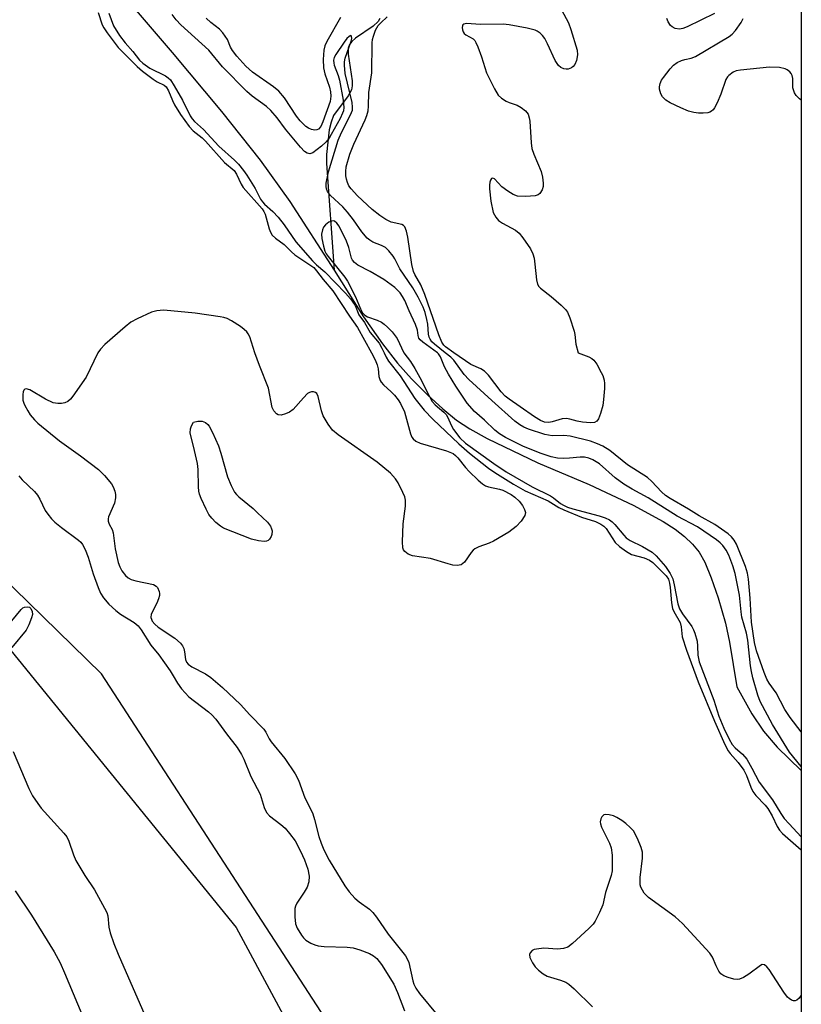
# Model space of a CAD drawing. Units: inches. Extents: x 1267769 to 1273769, y 569449 to 573450.
# Drawn here: x 1273580 to 1273769, y 572843 to 573080 of the extents above; entities that cross this region are included whole.
import ezdxf

# ---------------------------------------------------------------- set-up
doc = ezdxf.new("R2010")
doc.units = ezdxf.units.IN
doc.header["$MEASUREMENT"] = 0
for name, color, linetype in [('HYDRO-Single Line Stream', 4, 'Continuous'), ('NTRL-Farm Land', 3, 'Continuous'), ('NTRL-Trees', 3, 'Continuous'), ('Undefined', 1, 'Continuous')]:
    doc.layers.add(name, color=color, linetype=linetype)

msp = doc.modelspace()

# ---------------------------------------------------------------- linework, layer by layer
at = {"layer": 'HYDRO-Single Line Stream'}
for points in [[(1273599.27, 573093), (1273616.77, 573072.59), (1273628.63, 573058.34), (1273637.97, 573046.51), (1273645.19, 573036.57), (1273655.83, 573019.93)], [(1273666.93, 573080.81), (1273666.53, 573080.06), (1273665.32, 573078.95), (1273660.99, 573075.99), (1273660.13, 573075.23), (1273659.56, 573074.49), (1273659.28, 573073.58), (1273659.24, 573072.16), (1273660.19, 573065.71), (1273660.23, 573064.53), (1273660.07, 573063.55), (1273659.28, 573062.08), (1273655.73, 573057.32), (1273655.13, 573055.75), (1273654.68, 573053.84), (1273653.99, 573047.92), (1273653.98, 573045.76), (1273655.83, 573019.93)], [(1273655.83, 573019.93), (1273662.99, 573008.72), (1273667.55, 573002.12), (1273671.16, 572997.45), (1273674.53, 572993.73), (1273678.4, 572989.85), (1273682.09, 572986.46), (1273685.45, 572983.71), (1273688.62, 572981.62), (1273692.82, 572979.28), (1273705.08, 572973.37), (1273717.43, 572968.16), (1273728.12, 572963.18), (1273735.36, 572959.23), (1273738.22, 572957.34), (1273740.49, 572955.58), (1273742.43, 572953.74), (1273744, 572951.83), (1273745.38, 572949.41), (1273746.96, 572945.63), (1273748.6, 572940.79), (1273750.36, 572934.63), (1273751.34, 572930.04), (1273753.1, 572919.29), (1273756.74, 572912.75), (1273759.59, 572908.53), (1273762.87, 572904.7), (1273768.66, 572899.02)]]:
    msp.add_lwpolyline(points, dxfattribs=at)
at = {"layer": 'NTRL-Farm Land'}
msp.add_lwpolyline([(1273368.54, 572336.6), (1273368.57, 572387.66), (1273369.76, 572456.13), (1273391.36, 572545.92), (1273420.4, 572650.19), (1273430.57, 572713.92), (1273437.85, 572781.99), (1273459.63, 572867.44), (1273464, 572926.82), (1273474.17, 572976.06), (1273487.23, 573016.61), (1273493.03, 573025.3), (1273504.63, 573028.19), (1273513.33, 573028.18), (1273523.46, 573007.9), (1273542.29, 572964.44), (1273575.67, 572930.66), (1273632.17, 572861.12), (1273693, 572748.12), (1273729.2, 572680.02), (1273750.93, 572648.15), (1273768.64, 572638.23), (1273768.61, 572284.21)], dxfattribs=at)
at = {"layer": 'NTRL-Trees'}
msp.add_polyline3d([(1273768.69, 573449.15, 0), (1273768.63, 572662.19, 0), (1273741.55, 572703.89, 0), (1273721.66, 572734.52, 0), (1273675.2, 572806.07, 0), (1273599.65, 572922.42, 0), (1273543.31, 572977.42, 0), (1273490.69, 573028.79, 0), (1273484.87, 573098.57, 0), (1273483.22, 573191.04, 0), (1273508.49, 573211.58, 0), (1273502.02, 573237.47, 0), (1273473.33, 573253.99, 0), (1273409.25, 573293.07, 0), (1273305.22, 573449.2, 0)], close=True, dxfattribs=at)
at = {"layer": 'Undefined'}
for points, elevation in [([(1273709.64, 573085), (1273712.48, 573079.75), (1273713.06, 573078.11), (1273714.58, 573073.11), (1273714.68, 573071.99), (1273714.4, 573070.63), (1273713.96, 573069.63), (1273713.61, 573069.18), (1273713.19, 573068.83), (1273712.42, 573068.55), (1273711.87, 573068.53), (1273711.31, 573068.6), (1273710.61, 573068.93), (1273710.03, 573069.44), (1273709.26, 573070.65), (1273707.4, 573074.69), (1273706.72, 573075.98), (1273706.2, 573076.65), (1273705.59, 573077.23), (1273704.92, 573077.72), (1273704.42, 573077.96), (1273702.47, 573078.44), (1273698.16, 573079.21), (1273696.72, 573079.37), (1273691.23, 573079.33), (1273687.86, 573079.58), (1273687.15, 573079.44), (1273686.92, 573079.23), (1273686.84, 573079.04), (1273686.8, 573078.58), (1273686.86, 573078.07), (1273687.02, 573077.57), (1273687.29, 573077.13), (1273687.66, 573076.83), (1273689.47, 573075.84), (1273689.83, 573075.47), (1273690.12, 573075.01), (1273690.59, 573073.96), (1273691.49, 573071.49), (1273692.68, 573067.68), (1273694.6, 573063.75), (1273695.47, 573062.27), (1273696.25, 573061.52), (1273697.39, 573060.79), (1273698.16, 573060.45), (1273700.1, 573059.8), (1273701.05, 573059.3), (1273702.1, 573058.45), (1273702.74, 573057.62), (1273702.99, 573056.81), (1273703.12, 573055.94), (1273703.44, 573050.73), (1273703.62, 573049.36), (1273704.09, 573047.97), (1273705.84, 573043.84), (1273706.21, 573042.44), (1273706.38, 573041.01), (1273706.33, 573040.18), (1273706.08, 573039.41), (1273705.53, 573038.51), (1273705.15, 573038.18), (1273704.42, 573037.93), (1273702.14, 573037.76), (1273700.15, 573037.83), (1273699.09, 573038.23), (1273697.84, 573039.03), (1273696.39, 573040.1), (1273694.57, 573042.03), (1273694.16, 573042.21), (1273693.89, 573042.09), (1273693.66, 573041.74), (1273693.49, 573041.25), (1273693.38, 573040.47), (1273693.37, 573039.6), (1273693.67, 573036.62), (1273694.3, 573033.92), (1273694.88, 573032.73), (1273695.58, 573031.93), (1273696.55, 573031.3), (1273699.66, 573029.63), (1273700.57, 573028.93), (1273701.46, 573027.8), (1273703.26, 573025.11), (1273703.86, 573023.91), (1273704.16, 573022.9), (1273704.36, 573021.44), (1273704.7, 573017.61), (1273704.96, 573016.58), (1273705.33, 573016), (1273705.72, 573015.59), (1273708.25, 573013.6), (1273710.69, 573011.48), (1273711.73, 573010.47), (1273712.23, 573009.78), (1273712.78, 573008.48), (1273713.85, 573005.21), (1273714.03, 573004.38), (1273714.24, 573002.09), (1273714.81, 573000)], 564), ([(1273598.87, 573082.21), (1273599.84, 573079.27), (1273600.25, 573078.52), (1273601.06, 573077.31), (1273603.66, 573073.79), (1273608.28, 573069.14), (1273609.61, 573068.03), (1273612.17, 573066.08), (1273613.11, 573065.49), (1273614.78, 573064.67), (1273615.29, 573064.23), (1273615.85, 573063.27), (1273616.78, 573060.93), (1273617.29, 573059.93), (1273618.76, 573057.6), (1273620.85, 573054.67), (1273621.8, 573053.63), (1273623.95, 573051.91), (1273624.78, 573051.12), (1273629.36, 573046), (1273631.72, 573044.02), (1273632.31, 573043.16), (1273633.42, 573040.75), (1273633.89, 573039.97), (1273638.5, 573034.75), (1273638.89, 573034.15), (1273639.2, 573033.47), (1273640.13, 573029.91), (1273640.48, 573029.12), (1273640.92, 573028.45), (1273641.68, 573027.72), (1273643.8, 573026.14), (1273645.53, 573024.37), (1273646.33, 573023.67), (1273650.94, 573020.57), (1273651.64, 573019.83), (1273653.2, 573017.7), (1273655.57, 573014.94), (1273659.55, 573008.87), (1273661.47, 573006.11), (1273664.87, 573000)], 564), ([(1273601.43, 573082.03), (1273602.58, 573079.01), (1273604.01, 573076.65), (1273605.35, 573074.88), (1273607.24, 573072.78), (1273608.86, 573070.74), (1273609.63, 573069.97), (1273611.34, 573068.81), (1273615.16, 573066.92), (1273615.79, 573066.47), (1273616.31, 573065.92), (1273617.25, 573064.53), (1273619.23, 573061.07), (1273621.07, 573057.28), (1273621.56, 573056.49), (1273622.11, 573055.89), (1273624.31, 573053.97), (1273628.01, 573049.91), (1273631.81, 573046.52), (1273632.74, 573045.59), (1273633.99, 573044.04), (1273634.78, 573042.9), (1273636.75, 573039.7), (1273638.06, 573037.15), (1273638.52, 573036.45), (1273639.05, 573035.89), (1273641.04, 573034.17), (1273642.36, 573032.77), (1273643.8, 573030.93), (1273646.6, 573026.83), (1273650.6, 573022.22), (1273651.59, 573021.23), (1273653.58, 573019.58), (1273658.63, 573014.37), (1273659.78, 573013.06), (1273660.92, 573011.43), (1273661.83, 573009.13), (1273663.23, 573007.29), (1273664.6, 573004.92), (1273666.72, 573002.3), (1273667.41, 573001.13), (1273667.93, 573000)], 562), ([(1273682.69, 573000), (1273680.07, 573002.07), (1273679.47, 573002.67), (1273679.02, 573003.3), (1273678.81, 573003.77), (1273678.63, 573004.47), (1273678.46, 573006.93), (1273678.26, 573008.05), (1273677.84, 573009.7), (1273677.33, 573011.05), (1273676.17, 573013.42), (1273674.85, 573015.71), (1273671.69, 573020.26), (1273670.55, 573022.68), (1273670.13, 573023.38), (1273669.06, 573024.67), (1273668.24, 573025.4), (1273667.26, 573025.91), (1273665.18, 573026.76), (1273664.5, 573027.18), (1273663.87, 573027.72), (1273662.59, 573029.26), (1273660.56, 573032.15), (1273659.12, 573033.97), (1273657.97, 573035.26), (1273654.96, 573038.04), (1273654.28, 573038.95), (1273654.01, 573039.6), (1273653.92, 573040.16), (1273653.94, 573041.01), (1273654.46, 573043.76), (1273656.82, 573051.41), (1273657.61, 573053.25), (1273659.85, 573057.47), (1273660.26, 573058.61), (1273660.31, 573059.34), (1273660.19, 573060.44), (1273658.56, 573067.46), (1273658.36, 573069.47), (1273658.39, 573070.34), (1273658.55, 573071.2), (1273659.96, 573075.29), (1273660.12, 573075.98), (1273660.09, 573076.53), (1273659.91, 573076.63), (1273659.48, 573076.4), (1273658.96, 573075.93), (1273658.27, 573075.08), (1273656.28, 573072.1), (1273655.9, 573071.34), (1273655.74, 573070.69), (1273655.77, 573070.01), (1273655.9, 573069.48), (1273656.81, 573067.02), (1273657.12, 573065.91), (1273658.03, 573061.01), (1273658.2, 573059.28), (1273658.09, 573058.44), (1273657.92, 573057.9), (1273657.29, 573056.6), (1273655.17, 573052.77), (1273654.62, 573051.87), (1273653.94, 573050.99), (1273652.78, 573049.91), (1273650.71, 573048.34), (1273649.97, 573048.1), (1273649.36, 573048.23), (1273648.73, 573048.66), (1273647.74, 573049.72), (1273644.14, 573054.06), (1273642.12, 573056.78), (1273640.55, 573058.53), (1273639.49, 573059.49), (1273636.08, 573062.01), (1273634.78, 573063.14), (1273628.91, 573069.12), (1273625.56, 573073.15), (1273618.87, 573079.23), (1273617.74, 573080.42), (1273616.72, 573081.72)], 562), ([(1273657.43, 573081.03), (1273654.13, 573075.24), (1273653.64, 573074.19), (1273653.37, 573073.13), (1273653.25, 573070.84), (1273653.3, 573068.84), (1273653.61, 573067.41), (1273654.7, 573064.17), (1273654.98, 573063.07), (1273655.06, 573061.99), (1273654.87, 573060.71), (1273653.13, 573055.81), (1273652.62, 573054.66), (1273652.11, 573054.07), (1273651.68, 573053.85), (1273651.17, 573053.79), (1273650.37, 573053.93), (1273649.63, 573054.24), (1273649.04, 573054.64), (1273647.65, 573056.02), (1273646.79, 573057.17), (1273643.84, 573061.64), (1273642.52, 573063.19), (1273641.25, 573064.23), (1273636.12, 573067.82), (1273634.55, 573069.22), (1273632.34, 573071.71), (1273631.3, 573073.01), (1273630.79, 573073.87), (1273630.1, 573075.66), (1273628.94, 573077.33), (1273628.15, 573078.16), (1273626.05, 573079.79), (1273624.97, 573080.88)], 564), ([(1273684.77, 573000), (1273682.75, 573001.42), (1273682.32, 573001.85), (1273681.9, 573002.53), (1273681.18, 573004.33), (1273677.8, 573014.05), (1273676.79, 573016.44), (1273675.36, 573018.89), (1273675.03, 573019.61), (1273674.65, 573021.33), (1273673.69, 573027.94), (1273673.34, 573029.37), (1273672.94, 573030.4), (1273672.63, 573030.79), (1273672.23, 573031.03), (1273669.66, 573031.59), (1273668.33, 573032.17), (1273666.88, 573033.14), (1273665.07, 573034.61), (1273661.47, 573037.92), (1273659.94, 573039.61), (1273659.45, 573040.36), (1273659.09, 573041.13), (1273658.84, 573041.94), (1273658.71, 573042.75), (1273658.68, 573043.82), (1273658.79, 573044.91), (1273659.62, 573047.97), (1273660.61, 573050.43), (1273663.35, 573056.28), (1273663.77, 573057.35), (1273664.05, 573058.45), (1273664.19, 573059.6), (1273664.28, 573062.91), (1273664.93, 573067.61), (1273665.07, 573074.86), (1273665.16, 573075.71), (1273665.33, 573076.5), (1273665.87, 573077.99), (1273666.51, 573079.06), (1273667.14, 573079.74), (1273668.67, 573081.15)], 564), ([(1273747.75, 573081.97), (1273741.12, 573078.78), (1273740.05, 573078.33), (1273739.24, 573078.17), (1273738.24, 573078.38), (1273737.54, 573078.74), (1273737.13, 573079.06), (1273736.53, 573079.98), (1273736.23, 573080.76)], 564), ([(1273768.67, 573061.07), (1273768.27, 573061.37), (1273767.46, 573062.14), (1273767.06, 573062.8), (1273766.69, 573064.05), (1273766.61, 573064.85), (1273766.62, 573066.26), (1273766.48, 573067.03), (1273766.23, 573067.47), (1273765.89, 573067.86), (1273765.27, 573068.36), (1273764.8, 573068.61), (1273763.39, 573068.92), (1273761.04, 573068.98), (1273754.03, 573068.32), (1273752.98, 573068.12), (1273752.25, 573067.83), (1273751.22, 573067.04), (1273750.86, 573066.66), (1273750.48, 573066.04), (1273749.25, 573062.52), (1273748.34, 573060.42), (1273747.7, 573059.16), (1273747.39, 573058.72), (1273747.03, 573058.38), (1273746.59, 573058.14), (1273746.11, 573058), (1273745, 573057.87), (1273743.84, 573057.89), (1273742.77, 573058.07), (1273741.45, 573058.42), (1273739.6, 573059.19), (1273736.99, 573060.41), (1273736.01, 573061.05), (1273735.19, 573061.86), (1273734.79, 573062.6), (1273734.48, 573063.7), (1273734.43, 573064.26), (1273734.58, 573065.08), (1273734.95, 573065.84), (1273735.43, 573066.55), (1273737.04, 573068.62), (1273737.82, 573069.47), (1273738.74, 573070.12), (1273739.78, 573070.6), (1273740.58, 573070.85), (1273742.13, 573071.17), (1273743.18, 573071.58), (1273751.3, 573076.43), (1273751.99, 573076.97), (1273752.77, 573077.84), (1273754.15, 573079.78), (1273754.69, 573080.8)], 564), ([(1273680.81, 573000), (1273677.27, 573002.55), (1273676.65, 573003.1), (1273676.33, 573003.5), (1273676.12, 573004.16), (1273675.97, 573005.47), (1273675.5, 573006.84), (1273673.95, 573010.16), (1273672.95, 573012.61), (1273672.4, 573013.61), (1273671.77, 573014.5), (1273670.52, 573015.74), (1273667.84, 573017.74), (1273664.57, 573019.65), (1273661.58, 573021.15), (1273660.76, 573021.78), (1273660.3, 573022.39), (1273660.06, 573022.9), (1273659.38, 573025.46), (1273658.85, 573026.95), (1273657.05, 573030.61), (1273656.5, 573031.34), (1273655.91, 573031.78), (1273655.69, 573031.85), (1273655.26, 573031.82), (1273654.59, 573031.54), (1273653.75, 573030.94), (1273653.31, 573030.35), (1273653.02, 573029.69), (1273652.83, 573028.67), (1273652.89, 573027.62), (1273653.29, 573025.72), (1273653.61, 573024.59), (1273653.94, 573023.9), (1273654.39, 573023.24), (1273658.44, 573018.23), (1273659.09, 573017.32), (1273661.03, 573013.51), (1273662.2, 573010.6), (1273662.74, 573009.64), (1273663.24, 573009.11), (1273663.91, 573008.7), (1273666.28, 573007.85), (1273667.29, 573007.37), (1273667.98, 573006.9), (1273668.78, 573006.21), (1273669.87, 573005.02), (1273671.08, 573003.42), (1273672.72, 573000)], 560), ([(1273636.74, 573000), (1273635.47, 573003.84), (1273635.13, 573004.55), (1273634.76, 573005.09), (1273634.15, 573005.66), (1273633.22, 573006.33), (1273631.03, 573007.74), (1273630.03, 573008.29), (1273629.22, 573008.56), (1273628.37, 573008.72), (1273622.26, 573009.53), (1273616.42, 573010.16), (1273614.67, 573010.27), (1273613.05, 573010.15), (1273611.71, 573009.81), (1273608.26, 573008.22), (1273606.73, 573007.38), (1273605.36, 573006.29), (1273600.51, 573001.97), (1273599.46, 573000.89), (1273598.81, 573000)], 564), ([(1273664.87, 573000), (1273665.75, 572998.33), (1273666.27, 572997.09), (1273666.5, 572996.1), (1273666.69, 572994.26), (1273666.99, 572993.3), (1273667.24, 572992.88), (1273667.77, 572992.26), (1273669.63, 572990.59), (1273670.42, 572989.77), (1273671.3, 572988.65), (1273671.9, 572987.71), (1273672.83, 572985.69), (1273674.32, 572980.4), (1273674.64, 572979.63), (1273674.96, 572979.18), (1273675.59, 572978.65), (1273676.6, 572978.17), (1273682.97, 572976.28), (1273684.57, 572975.63), (1273685.2, 572975.18), (1273685.77, 572974.61), (1273687.58, 572972.31), (1273688.49, 572971.28), (1273690.62, 572969.24), (1273691.73, 572968.29), (1273692.43, 572967.85), (1273693.17, 572967.57), (1273695.78, 572967.02), (1273696.61, 572966.76), (1273698.61, 572965.77), (1273699.54, 572965.11), (1273700.54, 572964.14), (1273701.36, 572963.08), (1273701.87, 572962.13), (1273702.07, 572961.42), (1273701.94, 572960.69), (1273701, 572959.28), (1273699.81, 572957.99), (1273698.03, 572956.66), (1273694.36, 572954.46), (1273693.31, 572953.98), (1273690.81, 572953.12), (1273689.86, 572952.66), (1273689.46, 572952.34), (1273688.94, 572951.77), (1273687.32, 572949.44), (1273686.55, 572948.79), (1273686.09, 572948.65), (1273685.59, 572948.6), (1273684.55, 572948.68), (1273683.4, 572948.96), (1273679.16, 572950.28), (1273674.81, 572950.91), (1273673.76, 572951.31), (1273672.9, 572951.97), (1273672.6, 572952.39), (1273672.44, 572952.89), (1273672.36, 572954.29), (1273672.53, 572958.68), (1273673.1, 572962.95), (1273673.13, 572964.35), (1273672.9, 572965.16), (1273672.45, 572966.22), (1273671.29, 572968.56), (1273670.7, 572969.52), (1273669.44, 572970.89), (1273666.25, 572973.55), (1273656.84, 572980.21), (1273655.48, 572981.33), (1273654.43, 572982.74), (1273653.24, 572984.79), (1273652.83, 572986), (1273652.03, 572989.42), (1273651.7, 572990.13), (1273651.34, 572990.41), (1273650.89, 572990.53), (1273650.39, 572990.53), (1273649.89, 572990.4), (1273649.45, 572990.13), (1273648.44, 572989.15), (1273646, 572986.33), (1273645.11, 572985.67), (1273644.09, 572985.24), (1273643.05, 572984.96), (1273642.34, 572984.98), (1273641.93, 572985.21), (1273641.26, 572985.99), (1273640.9, 572986.75), (1273639.97, 572991.43), (1273637.81, 572996.9), (1273636.74, 573000)], 564), ([(1273768.65, 572900.02), (1273765.86, 572903.48), (1273761.72, 572910.19), (1273758.77, 572915.77), (1273758.16, 572917.25), (1273757, 572921.42), (1273756.65, 572922.97), (1273756.44, 572924.33), (1273755.81, 572930.54), (1273755.45, 572932.25), (1273754.35, 572936.09), (1273754.15, 572937.42), (1273753.79, 572941.41), (1273752.7, 572946.66), (1273752.17, 572948.49), (1273751.19, 572951.11), (1273750.58, 572952.3), (1273749.72, 572953.44), (1273749.12, 572954.05), (1273748.21, 572954.77), (1273743.63, 572957.9), (1273738.71, 572960.55), (1273731.69, 572964.97), (1273727.84, 572967.02), (1273725.86, 572968.21), (1273723.71, 572969.81), (1273719.94, 572973.19), (1273718.38, 572974.16), (1273717.39, 572974.55), (1273716.36, 572974.75), (1273715.25, 572974.74), (1273712.67, 572974.5), (1273711.23, 572974.47), (1273709.8, 572974.55), (1273708.3, 572974.84), (1273705.66, 572975.74), (1273701.43, 572977.42), (1273697.27, 572979.54), (1273695.8, 572980.42), (1273694.67, 572981.28), (1273692.14, 572983.71), (1273689.76, 572985.83), (1273687.99, 572987.82), (1273685.29, 572991.91), (1273683.5, 572994.86), (1273682.53, 572996.62), (1273681.52, 572999.02), (1273681.09, 572999.72), (1273680.81, 573000)], 560), ([(1273768.65, 572908.42), (1273766.03, 572911.89), (1273764.73, 572913.81), (1273762.61, 572917.84), (1273760.97, 572920.2), (1273760.41, 572921.14), (1273759.75, 572922.76), (1273757.9, 572927.96), (1273757.42, 572929.96), (1273756.68, 572934.94), (1273756.35, 572940.7), (1273755.92, 572945.33), (1273755.7, 572946.77), (1273755.23, 572948.34), (1273753.05, 572953.72), (1273752.5, 572954.73), (1273751.83, 572955.55), (1273751.03, 572956.23), (1273747.78, 572958.5), (1273744.02, 572960.59), (1273741.47, 572962.23), (1273737.05, 572964.78), (1273735.91, 572965.52), (1273734.92, 572966.36), (1273732.62, 572968.93), (1273731.58, 572969.88), (1273726.74, 572972.9), (1273722.44, 572976.36), (1273720.76, 572977.43), (1273719.51, 572978), (1273717.75, 572978.61), (1273712.85, 572979.82), (1273711.31, 572980), (1273708.49, 572979.95), (1273706.75, 572980.24), (1273702.77, 572981.55), (1273701.7, 572982.02), (1273700.71, 572982.59), (1273699.51, 572983.5), (1273693.95, 572988.43), (1273688.39, 572993.57), (1273687.29, 572994.75), (1273684.74, 572998.2), (1273684.02, 572998.91), (1273682.69, 573000)], 562), ([(1273714.81, 573000), (1273717.41, 572999.04), (1273718.13, 572998.63), (1273718.62, 572998.18), (1273719.27, 572997.27), (1273720.37, 572995.25), (1273720.73, 572994.47), (1273721.05, 572993.4), (1273721.16, 572992.56), (1273721.15, 572991.38), (1273720.96, 572988.7), (1273720.75, 572987.24), (1273720.23, 572985.32), (1273719.75, 572984.04), (1273719.31, 572983.45), (1273718.74, 572983.18), (1273717.76, 572983.08), (1273715.85, 572983.26), (1273714.59, 572983.49), (1273712.78, 572983.99), (1273712.01, 572984.09), (1273710.96, 572984.02), (1273708.54, 572983.32), (1273707.73, 572983.18), (1273706.67, 572983.25), (1273705.67, 572983.6), (1273704.23, 572984.49), (1273700.83, 572986.94), (1273698.12, 572988.77), (1273697.2, 572989.49), (1273696.23, 572990.55), (1273693.18, 572994.57), (1273692.18, 572995.56), (1273691.28, 572996.13), (1273688.89, 572997.16), (1273684.77, 573000)], 564)]:
    msp.add_lwpolyline(points, dxfattribs=dict(at, elevation=elevation))
at = {"layer": 'Undefined', "elevation": 564}
msp.add_lwpolyline([(1273639, 572954.41), (1273637.6, 572954.54), (1273635.89, 572954.92), (1273629.11, 572957.64), (1273628.38, 572958.08), (1273627.3, 572959.02), (1273626.3, 572960.05), (1273625.61, 572960.95), (1273624.95, 572962.2), (1273623.76, 572964.81), (1273623.37, 572965.87), (1273623.2, 572966.58), (1273623.09, 572967.64), (1273623, 572971.76), (1273622.88, 572973.22), (1273622.17, 572976.42), (1273621.06, 572980.65), (1273621.16, 572981.65), (1273621.41, 572982.31), (1273621.89, 572983.22), (1273622.95, 572983.47), (1273624.02, 572983.49), (1273624.77, 572983.17), (1273625.34, 572982.66), (1273625.67, 572982.25), (1273626.48, 572980.76), (1273627.9, 572977.53), (1273628.49, 572975.75), (1273630.1, 572970.04), (1273631.02, 572967.89), (1273631.82, 572966.34), (1273632.25, 572965.75), (1273632.82, 572965.17), (1273636.28, 572962.36), (1273637.39, 572961.35), (1273639.76, 572959.04), (1273640.49, 572958.11), (1273640.77, 572957.46), (1273640.86, 572956.95), (1273640.81, 572956.1), (1273640.65, 572955.6), (1273640.27, 572954.98), (1273639.94, 572954.67), (1273639.52, 572954.47)], close=True, dxfattribs=at)
at = {"layer": 'Undefined'}
for points in [[(1273598.81, 573000, 564), (1273595.96, 572994.14, 564), (1273592.74, 572989.5, 564), (1273592.2, 572988.81, 564), (1273591.57, 572988.24, 564), (1273590.81, 572987.9, 564), (1273589.98, 572987.73, 564), (1273589.13, 572987.72, 564), (1273588.02, 572987.94, 564), (1273586.17, 572988.78, 564), (1273582.4, 572991.01, 564), (1273581.49, 572991.32, 564), (1273581.16, 572991.22, 564), (1273580.93, 572990.96, 564), (1273580.79, 572990.59, 564), (1273580.69, 572989.92, 564), (1273580.71, 572988.56, 564), (1273580.9, 572987.82, 564), (1273581.13, 572987.28, 564), (1273581.85, 572985.98, 564), (1273582.47, 572985.04, 564), (1273583.49, 572983.77, 564), (1273584.27, 572983, 564), (1273589.56, 572978.72, 564), (1273594.59, 572975.1, 564), (1273598.95, 572971.79, 564), (1273600.39, 572970.37, 564), (1273602.06, 572968.35, 564), (1273602.47, 572967.61, 564), (1273602.88, 572966.57, 564), (1273603.06, 572965.76, 564), (1273603.06, 572964.97, 564), (1273602.8, 572963.67, 564), (1273601.4, 572960.35, 564), (1273601.27, 572959.84, 564), (1273601.25, 572959.33, 564), (1273601.49, 572958.61, 564), (1273602.24, 572957.26, 564), (1273602.48, 572956.53, 564), (1273602.97, 572952.61, 564), (1273603.72, 572949.32, 564), (1273604.09, 572948.28, 564), (1273604.62, 572947.29, 564), (1273605.46, 572946.17, 564), (1273606.09, 572945.64, 564), (1273606.84, 572945.25, 564), (1273607.93, 572944.86, 564), (1273612.2, 572943.98, 564), (1273612.89, 572943.62, 564), (1273613.2, 572943.26, 564), (1273613.58, 572942.35, 564), (1273613.67, 572941.85, 564), (1273613.65, 572941.33, 564), (1273613.45, 572940.54, 564), (1273613.03, 572939.49, 564), (1273611.66, 572936.84, 564), (1273611.59, 572936.06, 564), (1273611.71, 572935.59, 564), (1273611.92, 572935.18, 564), (1273612.55, 572934.42, 564), (1273613.35, 572933.73, 564), (1273617.35, 572931.07, 564), (1273618.77, 572929.84, 564), (1273619.21, 572929.21, 564), (1273619.52, 572928.5, 564), (1273619.7, 572927.74, 564), (1273619.96, 572925.9, 564), (1273620.23, 572925.22, 564), (1273620.61, 572924.72, 564), (1273621.52, 572924.08, 564), (1273624.78, 572922.45, 564), (1273626.11, 572921.54, 564), (1273628.9, 572919.11, 564), (1273633.23, 572915, 564), (1273635.48, 572912.53, 564), (1273638.87, 572909.02, 564), (1273639.35, 572908.33, 564), (1273640.18, 572906.71, 564), (1273640.66, 572905.97, 564), (1273643.97, 572901.98, 564), (1273646.43, 572898.24, 564), (1273647.28, 572896.69, 564), (1273648.8, 572892.49, 564), (1273650.17, 572889.8, 564), (1273650.7, 572888.55, 564), (1273651.12, 572887.2, 564), (1273652.15, 572883.14, 564), (1273652.74, 572881.47, 564), (1273653.41, 572879.87, 564), (1273654.66, 572877.42, 564), (1273658.41, 572871.19, 564), (1273659.5, 572869.71, 564), (1273660.89, 572868.18, 564), (1273661.88, 572867.36, 564), (1273664.37, 572865.53, 564), (1273665.2, 572864.76, 564), (1273666.09, 572863.59, 564), (1273668.89, 572859.52, 564), (1273673.09, 572854.3, 564), (1273673.53, 572853.59, 564), (1273673.93, 572852.64, 564), (1273674.87, 572848.24, 564), (1273675.12, 572847.45, 564), (1273675.56, 572846.48, 564), (1273676.5, 572845.14, 564), (1273680.76, 572840.03, 564)], [(1273667.93, 573000, 562), (1273668.42, 572998.94, 562), (1273668.99, 572998.01, 562), (1273671.83, 572994.44, 562), (1273675.36, 572988.94, 562), (1273677.58, 572986.14, 562), (1273679.67, 572983.98, 562), (1273685.97, 572977.98, 562), (1273688.56, 572975.71, 562), (1273691.58, 572973.29, 562), (1273693.14, 572972.09, 562), (1273694.71, 572971.05, 562), (1273699.18, 572968.26, 562), (1273702.03, 572966.67, 562), (1273707.53, 572964.19, 562), (1273710.12, 572962.62, 562), (1273711.36, 572962.01, 562), (1273715.63, 572960.27, 562), (1273719, 572959.19, 562), (1273720.31, 572958.62, 562), (1273720.98, 572958.12, 562), (1273721.54, 572957.51, 562), (1273723.76, 572954.19, 562), (1273724.77, 572953.18, 562), (1273726.44, 572951.98, 562), (1273727.71, 572951.28, 562), (1273730.76, 572950.48, 562), (1273732.05, 572949.91, 562), (1273732.86, 572949.29, 562), (1273736.06, 572946.11, 562), (1273736.6, 572945.3, 562), (1273736.88, 572944.35, 562), (1273737.03, 572943.28, 562), (1273737.32, 572939.57, 562), (1273737.58, 572938.19, 562), (1273737.92, 572937.45, 562), (1273739.41, 572934.8, 562), (1273739.68, 572933.75, 562), (1273739.8, 572932.13, 562), (1273739.94, 572931.38, 562), (1273740.96, 572928.14, 562), (1273743.78, 572920.51, 562), (1273747.7, 572910.96, 562), (1273750.25, 572905.38, 562), (1273751.05, 572903.84, 562), (1273751.54, 572903.16, 562), (1273753.43, 572901.03, 562), (1273754.85, 572899.12, 562), (1273755.48, 572897.89, 562), (1273756.5, 572895, 562), (1273756.96, 572894.02, 562), (1273757.68, 572893.03, 562), (1273759.96, 572890.72, 562), (1273760.65, 572889.85, 562), (1273761.63, 572888.12, 562), (1273762.86, 572885.54, 562), (1273763.42, 572884.64, 562), (1273764.13, 572883.85, 562), (1273768.65, 572879.86, 562)], [(1273672.72, 573000, 560), (1273674.29, 572997.91, 560), (1273675.35, 572996.23, 560), (1273676.57, 572993.99, 560), (1273678.87, 572989.41, 560), (1273679.57, 572988.23, 560), (1273680.29, 572987.41, 560), (1273682.35, 572985.66, 560), (1273682.89, 572985.1, 560), (1273683.32, 572984.36, 560), (1273684.12, 572982.47, 560), (1273684.68, 572981.47, 560), (1273686.22, 572979.48, 560), (1273687.58, 572978.14, 560), (1273694.4, 572973.28, 560), (1273697.38, 572971.26, 560), (1273703.69, 572967.64, 560), (1273708.13, 572965.43, 560), (1273708.83, 572964.96, 560), (1273710.53, 572963.58, 560), (1273711.23, 572963.14, 560), (1273712.22, 572962.69, 560), (1273713.54, 572962.25, 560), (1273719.89, 572960.63, 560), (1273721.29, 572960.13, 560), (1273722.35, 572959.63, 560), (1273723.05, 572959.12, 560), (1273723.67, 572958.5, 560), (1273725.8, 572955.9, 560), (1273726.42, 572955.32, 560), (1273727.39, 572954.67, 560), (1273730.35, 572953.22, 560), (1273732.65, 572951.85, 560), (1273733.66, 572950.91, 560), (1273735.86, 572948.33, 560), (1273737.04, 572946.66, 560), (1273737.67, 572945.35, 560), (1273738.02, 572943.94, 560), (1273738.91, 572939.33, 560), (1273739.25, 572938.15, 560), (1273739.99, 572936.89, 560), (1273742.24, 572933.82, 560), (1273742.66, 572933.08, 560), (1273742.99, 572932.26, 560), (1273743.54, 572930.29, 560), (1273743.66, 572929.12, 560), (1273743.73, 572926.95, 560), (1273744.06, 572925.35, 560), (1273747.59, 572916.02, 560), (1273748.77, 572912.15, 560), (1273750, 572909.27, 560), (1273751.29, 572906.61, 560), (1273752.01, 572905.33, 560), (1273752.69, 572904.55, 560), (1273754.46, 572903.04, 560), (1273755.51, 572901.81, 560), (1273756.78, 572899.62, 560), (1273758.48, 572896.26, 560), (1273761.76, 572891.95, 560), (1273763.79, 572888.64, 560), (1273764.59, 572887.47, 560), (1273765.73, 572886.15, 560), (1273768.65, 572883.04, 560)], [(1273579.71, 572970.3, 566), (1273580.53, 572969.32, 566), (1273583.46, 572966.45, 566), (1273584.24, 572965.58, 566), (1273584.81, 572964.65, 566), (1273586.05, 572961.91, 566), (1273586.67, 572960.99, 566), (1273587.57, 572959.91, 566), (1273588.39, 572959.1, 566), (1273589.98, 572957.8, 566), (1273594.09, 572954.72, 566), (1273594.64, 572954.2, 566), (1273595.1, 572953.64, 566), (1273595.73, 572952.43, 566), (1273596.46, 572950.63, 566), (1273597.69, 572946.59, 566), (1273598.88, 572943.27, 566), (1273599.46, 572941.93, 566), (1273600.16, 572940.76, 566), (1273601.45, 572939.27, 566), (1273603.12, 572937.71, 566), (1273604.29, 572936.87, 566), (1273607.59, 572934.86, 566), (1273608.54, 572934.03, 566), (1273609.23, 572933.09, 566), (1273611.57, 572929.31, 566), (1273613.51, 572926.97, 566), (1273616.23, 572923.16, 566), (1273617.02, 572921.94, 566), (1273618, 572920.14, 566), (1273619.02, 572918.77, 566), (1273620.77, 572916.86, 566), (1273625.52, 572913.26, 566), (1273626.34, 572912.52, 566), (1273627.26, 572911.45, 566), (1273629.84, 572907.92, 566), (1273632.42, 572904.59, 566), (1273633.46, 572902.96, 566), (1273634.05, 572901.76, 566), (1273635.7, 572897.65, 566), (1273637.96, 572893.33, 566), (1273638.26, 572892.53, 566), (1273638.92, 572890.09, 566), (1273639.49, 572888.9, 566), (1273640.25, 572888.11, 566), (1273642.98, 572886.02, 566), (1273644.02, 572885.12, 566), (1273645.11, 572883.86, 566), (1273646.41, 572882.04, 566), (1273647.76, 572879.53, 566), (1273648.74, 572877.47, 566), (1273649.52, 572875.23, 566), (1273649.8, 572873.56, 566), (1273649.76, 572872.19, 566), (1273649.33, 572870.87, 566), (1273648.66, 572869.63, 566), (1273646.86, 572867.01, 566), (1273646.51, 572866.25, 566), (1273646.4, 572865.72, 566), (1273646.38, 572863.72, 566), (1273646.55, 572862, 566), (1273646.94, 572860.96, 566), (1273647.95, 572859.27, 566), (1273648.46, 572858.6, 566), (1273649.06, 572858.06, 566), (1273650.21, 572857.34, 566), (1273651.21, 572856.91, 566), (1273652.04, 572856.72, 566), (1273653.48, 572856.57, 566), (1273659.01, 572856.37, 566), (1273660.42, 572856.17, 566), (1273662.03, 572855.7, 566), (1273664.41, 572854.83, 566), (1273665.36, 572854.31, 566), (1273666.15, 572853.65, 566), (1273667.31, 572852.15, 566), (1273670.28, 572847.45, 566), (1273671.17, 572845.45, 566), (1273672.87, 572840.98, 566)], [(1273578.03, 572935.24, 568), (1273580.23, 572937.96, 568), (1273580.65, 572938.33, 568), (1273581.1, 572938.56, 568), (1273581.81, 572938.64, 568), (1273582.25, 572938.51, 568), (1273582.59, 572938.2, 568), (1273582.91, 572937.52, 568), (1273582.97, 572936.79, 568), (1273582.78, 572935.94, 568), (1273582.14, 572934.26, 568), (1273581.45, 572932.94, 568), (1273578.05, 572928.76, 568)], [(1273578.31, 572903.65, 568), (1273582.15, 572894.69, 568), (1273583.04, 572892.94, 568), (1273584.26, 572891.07, 568), (1273585.11, 572889.95, 568), (1273590.55, 572883.93, 568), (1273591.26, 572883.04, 568), (1273591.79, 572882, 568), (1273592.88, 572878.65, 568), (1273593.44, 572877.33, 568), (1273595.68, 572873.65, 568), (1273598.01, 572870.21, 568), (1273600.42, 572865.79, 568), (1273600.94, 572864.73, 568), (1273601.22, 572863.92, 568), (1273601.44, 572861.17, 568), (1273601.74, 572859.87, 568), (1273602.65, 572857.22, 568), (1273603.69, 572854.66, 568), (1273610.72, 572838.63, 568)], [(1273768.65, 572844.74, 562), (1273768.2, 572844.01, 562), (1273767.64, 572843.56, 562), (1273767.22, 572843.39, 562), (1273766.8, 572843.38, 562), (1273766.36, 572843.53, 562), (1273765.74, 572843.94, 562), (1273765.35, 572844.32, 562), (1273764.51, 572845.47, 562), (1273760.91, 572850.97, 562), (1273760.39, 572851.65, 562), (1273759.81, 572852.12, 562), (1273759.28, 572852.16, 562), (1273758.84, 572851.98, 562), (1273756.02, 572849.82, 562), (1273754.77, 572849.05, 562), (1273753.75, 572848.6, 562), (1273753.22, 572848.53, 562), (1273752.39, 572848.64, 562), (1273751, 572849.02, 562), (1273749.95, 572849.45, 562), (1273749.29, 572849.93, 562), (1273748.79, 572850.59, 562), (1273748.11, 572851.86, 562), (1273747.25, 572853.97, 562), (1273746.62, 572854.93, 562), (1273739.99, 572862.1, 562), (1273739.15, 572862.92, 562), (1273738.23, 572863.66, 562), (1273731.79, 572868.37, 562), (1273730.76, 572869.38, 562), (1273730.31, 572870.12, 562), (1273729.96, 572870.9, 562), (1273729.81, 572871.44, 562), (1273729.75, 572872.01, 562), (1273729.81, 572873.18, 562), (1273730.35, 572877.9, 562), (1273730.34, 572879.35, 562), (1273730.03, 572880.46, 562), (1273729.11, 572882.63, 562), (1273728.16, 572884.45, 562), (1273727.39, 572885.3, 562), (1273726.3, 572886.28, 562), (1273725.37, 572886.99, 562), (1273724.14, 572887.72, 562), (1273723.36, 572888.08, 562), (1273722.28, 572888.37, 562), (1273721.49, 572888.42, 562), (1273721.04, 572888.32, 562), (1273720.84, 572888.19, 562), (1273720.52, 572887.84, 562), (1273720.27, 572887.39, 562), (1273720.09, 572886.65, 562), (1273720.16, 572886.15, 562), (1273720.43, 572885.38, 562), (1273722.39, 572881.47, 562), (1273722.81, 572880.37, 562), (1273723, 572878.63, 562), (1273722.98, 572874.79, 562), (1273722.75, 572873.67, 562), (1273721.42, 572869.58, 562), (1273720.72, 572866.61, 562), (1273719.95, 572864.74, 562), (1273718.93, 572862.67, 562), (1273718.44, 572861.96, 562), (1273717.41, 572860.9, 562), (1273713.45, 572857.25, 562), (1273712.28, 572856.4, 562), (1273711.22, 572856.06, 562), (1273709.82, 572855.88, 562), (1273706.48, 572856.1, 562), (1273704.72, 572855.92, 562), (1273704.17, 572855.77, 562), (1273703.71, 572855.53, 562), (1273703.22, 572855.03, 562), (1273703.05, 572854.62, 562), (1273703.14, 572853.88, 562), (1273703.74, 572852.57, 562), (1273704.39, 572851.59, 562), (1273705.21, 572850.8, 562), (1273706.34, 572849.95, 562), (1273707.31, 572849.39, 562), (1273710.53, 572848.42, 562), (1273711.81, 572847.88, 562), (1273712.52, 572847.45, 562), (1273713.81, 572846.32, 562), (1273718.28, 572841.98, 562)], [(1273578.84, 572870, 570), (1273582.74, 572864.08, 570), (1273588.21, 572855.27, 570), (1273589.65, 572852.56, 570), (1273590.74, 572850.18, 570), (1273600.52, 572826.71, 570)]]:
    msp.add_polyline3d(points, dxfattribs=at)

doc.saveas('drawing.dxf')
